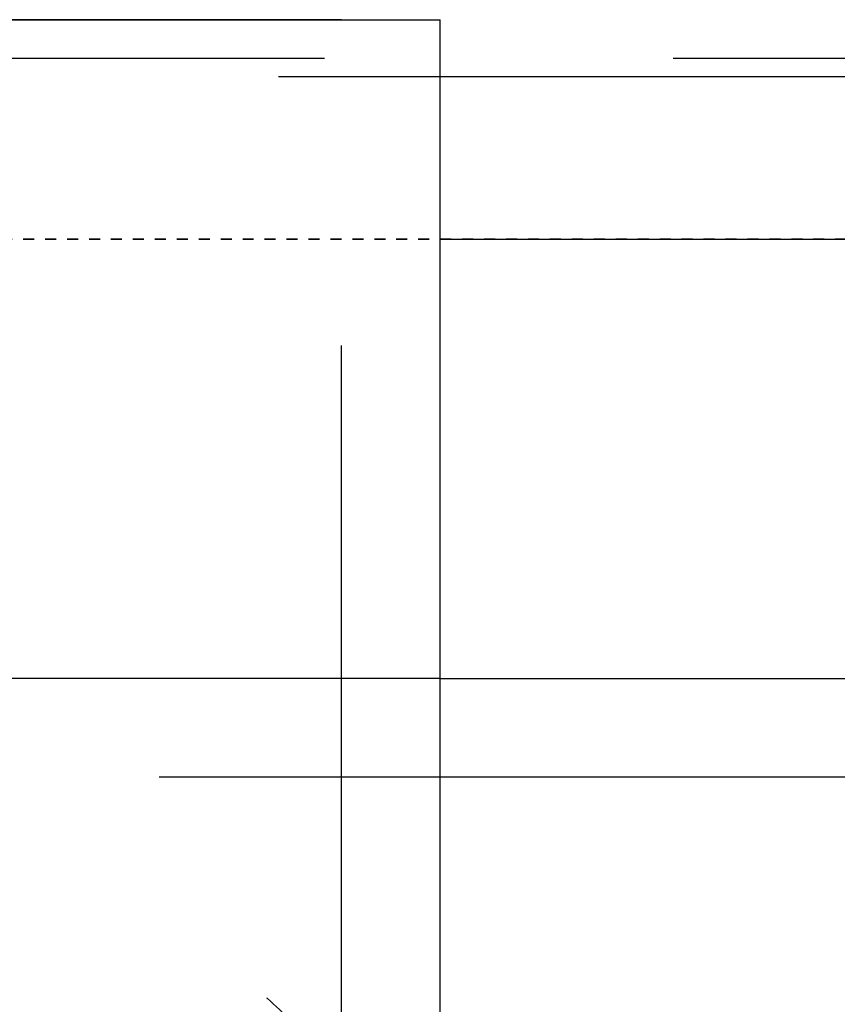
# Model space of a CAD drawing. Units: millimetres. Extents: x 6621 to 14002, y 9383 to 13346.
# Drawn here: x 13462 to 13537, y 12796 to 12886 of the extents above; entities that cross this region are included whole.
import ezdxf

# ---------------------------------------------------------------- set-up
doc = ezdxf.new("R2010")
doc.units = ezdxf.units.MM
doc.header["$LTSCALE"] = 10
doc.linetypes.add('DOT', pattern=[0.2, 0.1, -0.1])
doc.linetypes.add('HIDDEN', pattern=[9.525, 6.35, -3.175])
for name, color, linetype in [('BEZUGSACHSEN', 7, 'Continuous'), ('DEFAULT_2', 8, 'HIDDEN'), ('RUNDUNGEN', 7, 'Continuous')]:
    doc.layers.add(name, color=color, linetype=linetype)

# ---------------------------------------------------------------- blocks, each defined once
blk = doc.blocks.new('ACO BioJet-P-M Links')
at = {"color": 7, "linetype": 'Continuous'}
blk.add_line((9726.751, 8149.073), (9902.314, 8149.073), dxfattribs=at)
at = {"layer": 'BEZUGSACHSEN', "color": 7, "linetype": 'Continuous'}
for p in [(9616.751, 8154.251), (9726.751, 8000.514)]:
    blk.add_line(p, (9726.751, 8154.251), dxfattribs=at)
at = {"layer": 'BEZUGSACHSEN', "color": 8, "linetype": 'HIDDEN'}
blk.add_open_spline([(9726.735, 8005.543), (9726.703, 8010.282), (9726.548, 8019.528), (9725.554, 8032.978), (9723.194, 8045.508), (9719.308, 8055.021), (9714.73, 8061.496), (9709.02, 8067.273), (9699.601, 8072.835), (9686.261, 8076.459), (9671.751, 8077.621), (9657.241, 8076.459), (9643.901, 8072.835), (9634.483, 8067.273), (9628.773, 8061.496), (9624.195, 8055.021), (9620.309, 8045.508), (9617.949, 8032.978), (9616.955, 8019.528), (9616.799, 8010.282), (9616.768, 8005.543)], degree=3, knots=[0, 0, 0, 0, 0.067532, 0.131753, 0.191996, 0.248647, 0.276431, 0.304534, 0.363879, 0.429615, 0.5, 0.570385, 0.636121, 0.695466, 0.723569, 0.751353, 0.808004, 0.868247, 0.932468, 1, 1, 1, 1], dxfattribs=at)
at = {"layer": 'DEFAULT_2', "color": 8, "linetype": 'HIDDEN'}
for p, q in [((9717.751, 8154.251), (9625.751, 8154.251)), ((9717.751, 7965.821), (9717.751, 8154.251)), ((9906.717, 8150.716), (9671.751, 8150.716)), ((9616.751, 8149.073), (9726.751, 8149.073)), ((9955.136, 8085.251), (9388.367, 8085.251))]:
    blk.add_line(p, q, dxfattribs=at)
at = {"layer": 'DEFAULT_2', "color": 8, "linetype": 'DOT'}
blk.add_line((9897.751, 8134.251), (9445.751, 8134.251), dxfattribs=at)
at = {"layer": 'RUNDUNGEN', "color": 8, "linetype": 'DOT'}
blk.add_line((9616.751, 8134.251), (9726.751, 8134.251), dxfattribs=at)
at = {"layer": 'RUNDUNGEN', "color": 9, "linetype": 'Continuous'}
blk.add_line((9726.751, 8134.251), (9906.751, 8134.251), dxfattribs=at)
at = {"layer": 'RUNDUNGEN', "color": 8, "linetype": 'HIDDEN'}
blk.add_line((9726.751, 8094.251), (9616.751, 8094.251), dxfattribs=at)
at = {"layer": 'RUNDUNGEN', "color": 7, "linetype": 'Continuous'}
blk.add_line((9726.751, 8094.251), (9955.136, 8094.251), dxfattribs=at)

msp = doc.modelspace()

# ---------------------------------------------------------------- block references
msp.add_blockref('ACO BioJet-P-M Links', (3773.994, 4731.885))

doc.saveas('drawing.dxf')
